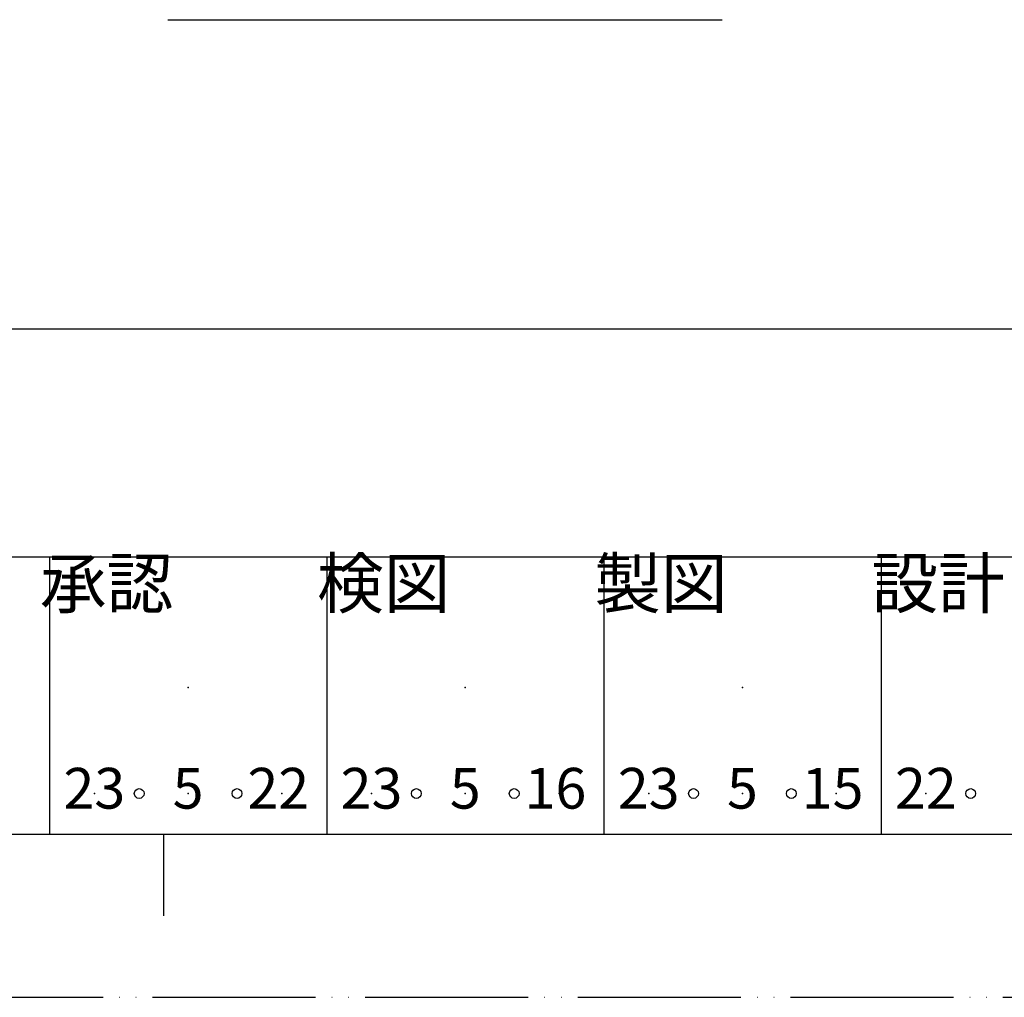
# Model space of a CAD drawing. Units: millimetres. Extents: x 0 to 1050, y 0 to 1485.
# Drawn here: x 481 to 783, y 0 to 300 of the extents above; entities that cross this region are included whole.
import ezdxf

# ---------------------------------------------------------------- set-up
doc = ezdxf.new("R2010")
doc.units = ezdxf.units.MM
doc.linetypes.add('PHANTOM', pattern=[13, 10, -1, 0, -1, 0, -1])
doc.layers.add('1', color=7, linetype='Continuous')
doc.styles.add('CONVERTER_11', font='MS Mincho.ttf', dxfattribs={"width": 0.89})
doc.styles.add('CONVERTER_12', font='txt.shx', dxfattribs={"width": 0.9})

# ---------------------------------------------------------------- blocks, each defined once
blk = doc.blocks.new('開示A4')
at = {"layer": '1', "color": 7, "linetype": 'Continuous'}
for p, q in [((25, 41), (200, 41)), ((200, 27), (25, 27)), ((25, 10), (105, 10)), ((105, 10), (200, 10))]:
    blk.add_line(p, q, dxfattribs=at)
at = {"layer": '1', "color": 2, "linetype": 'Continuous'}
for p, q in [((98, 27), (98, 10)), ((115, 27), (115, 10)), ((132, 27), (132, 10)), ((149, 27), (149, 10)), ((105, 10), (105, 5))]:
    blk.add_line(p, q, dxfattribs=at)
at = {"layer": '1', "color": 4, "linetype": 'PHANTOM'}
blk.add_line((0, 0), (210, 0), dxfattribs=at)
at = {"layer": '1', "color": 7, "linetype": 'Continuous'}
for centre in [(103.5, 12.5), (109.5, 12.5), (120.5, 12.5), (126.5, 12.5), (137.5, 12.5), (143.5, 12.5), (154.5, 12.5)]:
    blk.add_circle(centre, 0.3, dxfattribs=at)
at = {"layer": '1', "color": 4}
for p in [(106.5, 19), (123.5, 19), (140.5, 19), (100.75, 12.5), (106.5, 12.5), (112.25, 12.5), (117.75, 12.5), (123.5, 12.5), (129.25, 12.5), (134.75, 12.5), (140.5, 12.5), (146.25, 12.5), (151.75, 12.5)]:
    blk.add_point(p, dxfattribs=at)
at = {"layer": '1', "color": 2, "char_height": 3, "attachment_point": 5, "line_spacing_factor": 0.590909, "style": 'CONVERTER_11'}
for s, insert in [('承認', (101.5, 25)), ('検図', (118.5, 25)), ('製図', (135.5, 25)), ('設計', (152.5, 25))]:
    blk.add_mtext(s, dxfattribs=dict(at, insert=insert))

msp = doc.modelspace()

# ---------------------------------------------------------------- linework, layer by layer
at = {"layer": '1', "color": 2, "linetype": 'Continuous'}
msp.add_line((526.265, 299.836), (696.265, 299.836), dxfattribs=at)

# ---------------------------------------------------------------- block references
at = {"layer": '1', "xscale": 5, "yscale": 5, "zscale": 5}
msp.add_blockref('開示A4', (0, 0), dxfattribs=at)

# ---------------------------------------------------------------- texts
at = {"layer": '1', "color": 7, "char_height": 12.5, "attachment_point": 5, "line_spacing_factor": 0.720288, "style": 'CONVERTER_12'}
for s, insert in [('23', (503.75, 62.5)), ('5', (532.5, 62.5)), (' 22', (558.25, 62.5)), ('23', (588.75, 62.5)), ('5', (617.5, 62.5)), (' 16', (643.25, 62.5)), ('23', (673.75, 62.5)), ('5', (702.5, 62.5)), (' 15', (728.25, 62.5)), ('22', (758.75, 62.5))]:
    msp.add_mtext(s, dxfattribs=dict(at, insert=insert))

doc.saveas('drawing.dxf')
